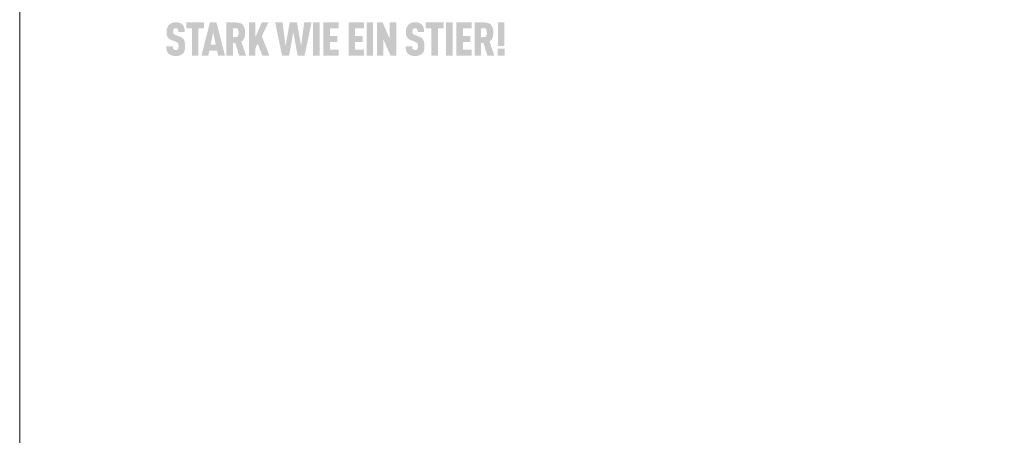
# Model space of a CAD drawing. Units: millimetres. Extents: x -19674 to 48877, y -1 to 4832.
# Drawn here: x 24759 to 25009, y 786 to 892 of the extents above; entities that cross this region are included whole.
import ezdxf

# ---------------------------------------------------------------- set-up
doc = ezdxf.new("R2010")
doc.units = ezdxf.units.MM
doc.layers.add('01_PREFA-Dachprodukt', color=12, linetype='Continuous', lineweight=25)
doc.layers.add('10_Blattrahmen', color=18, linetype='Continuous', lineweight=20)

msp = doc.modelspace()

# ---------------------------------------------------------------- hatches: boundary and pattern name
h = msp.add_hatch(color=256)
h.dxf.hatch_style = 1
h.paths.add_polyline_path([(24800.387, 886.82), (24800.356, 886.847), (24800.325, 886.873), (24800.294, 886.899), (24800.261, 886.924), (24800.227, 886.949), (24800.192, 886.974), (24800.156, 886.998), (24800.12, 887.022), (24800.082, 887.045), (24800.044, 887.068), (24800.004, 887.09), (24799.964, 887.112), (24799.881, 887.155), (24799.794, 887.196), (24799.703, 887.236), (24798.463, 887.725), (24798.386, 887.759), (24798.311, 887.796), (24798.247, 887.833), (24798.2, 887.865), (24798.152, 887.9), (24798.106, 887.943), (24798.067, 887.986), (24798.036, 888.031), (24798.009, 888.082), (24797.989, 888.132), (24797.974, 888.178), (24797.962, 888.228), (24797.953, 888.275), (24797.944, 888.339), (24797.937, 888.42), (24797.935, 888.509), (24797.937, 888.68), (24797.941, 888.751), (24797.95, 888.834), (24797.96, 888.896), (24797.972, 888.95), (24797.987, 889.001), (24798.006, 889.05), (24798.028, 889.096), (24798.053, 889.139), (24798.101, 889.206), (24798.137, 889.246), (24798.176, 889.28), (24798.218, 889.309), (24798.262, 889.333), (24798.31, 889.353), (24798.361, 889.37), (24798.417, 889.383), (24798.476, 889.394), (24798.563, 889.403), (24798.631, 889.402), (24798.697, 889.397), (24798.757, 889.388), (24798.813, 889.375), (24798.867, 889.358), (24798.918, 889.334), (24798.972, 889.302), (24799.02, 889.264), (24799.063, 889.221), (24799.1, 889.172), (24799.134, 889.116), (24799.163, 889.056), (24799.186, 888.993), (24799.203, 888.925), (24799.213, 888.867), (24799.219, 888.805), (24799.224, 888.755), (24799.229, 888.674), (24799.233, 888.547), (24799.232, 888.438), (24800.888, 888.438), (24800.886, 888.595), (24800.879, 888.748), (24800.868, 888.896), (24800.86, 888.969), (24800.851, 889.04), (24800.842, 889.11), (24800.83, 889.179), (24800.818, 889.247), (24800.804, 889.314), (24800.79, 889.38), (24800.774, 889.445), (24800.756, 889.508), (24800.738, 889.571), (24800.718, 889.632), (24800.697, 889.692), (24800.674, 889.75), (24800.65, 889.808), (24800.625, 889.864), (24800.598, 889.918), (24800.569, 889.971), (24800.539, 890.023), (24800.508, 890.074), (24800.475, 890.123), (24800.441, 890.171), (24800.405, 890.217), (24800.368, 890.262), (24800.329, 890.306), (24800.289, 890.348), (24800.248, 890.39), (24800.214, 890.422), (24800.18, 890.453), (24800.144, 890.484), (24800.107, 890.513), (24800.069, 890.541), (24800.029, 890.569), (24799.988, 890.595), (24799.947, 890.62), (24799.904, 890.645), (24799.859, 890.668), (24799.814, 890.69), (24799.767, 890.711), (24799.719, 890.732), (24799.67, 890.751), (24799.62, 890.769), (24799.569, 890.786), (24799.516, 890.803), (24799.462, 890.818), (24799.407, 890.832), (24799.351, 890.845), (24799.294, 890.857), (24799.235, 890.869), (24799.176, 890.879), (24799.115, 890.888), (24799.052, 890.896), (24798.989, 890.903), (24798.859, 890.914), (24798.724, 890.922), (24798.584, 890.925), (24798.463, 890.922), (24798.404, 890.918), (24798.346, 890.914), (24798.289, 890.909), (24798.232, 890.903), (24798.176, 890.896), (24798.121, 890.888), (24798.066, 890.879), (24798.013, 890.869), (24797.96, 890.857), (24797.908, 890.845), (24797.856, 890.832), (24797.806, 890.818), (24797.756, 890.803), (24797.707, 890.786), (24797.659, 890.769), (24797.611, 890.751), (24797.565, 890.732), (24797.519, 890.711), (24797.474, 890.69), (24797.429, 890.668), (24797.386, 890.645), (24797.343, 890.62), (24797.301, 890.595), (24797.26, 890.569), (24797.219, 890.541), (24797.179, 890.513), (24797.14, 890.484), (24797.102, 890.453), (24797.065, 890.422), (24797.028, 890.39), (24796.982, 890.347), (24796.938, 890.304), (24796.894, 890.26), (24796.853, 890.214), (24796.813, 890.168), (24796.774, 890.12), (24796.737, 890.071), (24796.701, 890.021), (24796.667, 889.97), (24796.634, 889.918), (24796.603, 889.864), (24796.573, 889.81), (24796.545, 889.754), (24796.518, 889.698), (24796.492, 889.64), (24796.469, 889.581), (24796.446, 889.521), (24796.425, 889.46), (24796.406, 889.399), (24796.388, 889.336), (24796.371, 889.273), (24796.356, 889.209), (24796.342, 889.144), (24796.33, 889.078), (24796.319, 889.011), (24796.31, 888.944), (24796.302, 888.875), (24796.295, 888.806), (24796.29, 888.736), (24796.287, 888.665), (24796.285, 888.593), (24796.285, 888.403), (24796.287, 888.289), (24796.292, 888.18), (24796.3, 888.074), (24796.309, 887.972), (24796.321, 887.874), (24796.335, 887.78), (24796.352, 887.69), (24796.37, 887.604), (24796.38, 887.562), (24796.391, 887.522), (24796.402, 887.482), (24796.414, 887.443), (24796.426, 887.405), (24796.439, 887.369), (24796.453, 887.333), (24796.467, 887.298), (24796.482, 887.264), (24796.497, 887.232), (24796.512, 887.2), (24796.529, 887.169), (24796.546, 887.139), (24796.563, 887.11), (24796.581, 887.082), (24796.6, 887.054), (24796.619, 887.027), (24796.639, 887), (24796.66, 886.973), (24796.681, 886.947), (24796.703, 886.921), (24796.726, 886.896), (24796.749, 886.871), (24796.774, 886.847), (24796.798, 886.823), (24796.824, 886.799), (24796.85, 886.776), (24796.876, 886.753), (24796.904, 886.731), (24796.932, 886.709), (24796.96, 886.687), (24796.99, 886.666), (24797.02, 886.646), (24797.05, 886.625), (24797.082, 886.605), (24797.114, 886.586), (24797.146, 886.567), (24797.18, 886.548), (24797.214, 886.53), (24797.248, 886.512), (24797.32, 886.478), (24797.394, 886.446), (24798.547, 885.979), (24798.657, 885.938), (24798.708, 885.917), (24798.757, 885.895), (24798.827, 885.861), (24798.898, 885.821), (24798.948, 885.79), (24799.002, 885.753), (24799.049, 885.714), (24799.092, 885.675), (24799.129, 885.634), (24799.163, 885.59), (24799.189, 885.546), (24799.214, 885.496), (24799.236, 885.439), (24799.255, 885.375), (24799.271, 885.302), (24799.283, 885.228), (24799.291, 885.174), (24799.296, 885.117), (24799.301, 885.057), (24799.304, 884.995), (24799.306, 884.93), (24799.306, 884.862), (24799.306, 884.695), (24799.302, 884.613), (24799.297, 884.559), (24799.292, 884.506), (24799.283, 884.446), (24799.272, 884.385), (24799.255, 884.32), (24799.235, 884.26), (24799.212, 884.205), (24799.184, 884.153), (24799.154, 884.108), (24799.134, 884.085), (24799.117, 884.062), (24799.083, 884.027), (24799.045, 883.995), (24799.002, 883.966), (24798.953, 883.94), (24798.902, 883.92), (24798.847, 883.903), (24798.787, 883.89), (24798.724, 883.881), (24798.653, 883.875), (24798.576, 883.874), (24798.51, 883.876), (24798.442, 883.883), (24798.379, 883.894), (24798.32, 883.908), (24798.268, 883.926), (24798.218, 883.949), (24798.166, 883.976), (24798.114, 884.011), (24798.069, 884.048), (24798.037, 884.083), (24798.005, 884.125), (24797.978, 884.168), (24797.951, 884.219), (24797.926, 884.281), (24797.906, 884.347), (24797.897, 884.394), (24797.889, 884.442), (24797.882, 884.493), (24797.876, 884.545), (24797.872, 884.6), (24797.869, 884.656), (24797.866, 884.715), (24797.866, 884.776), (24797.866, 884.838), (24796.213, 884.838), (24796.214, 884.681), (24796.219, 884.529), (24796.228, 884.383), (24796.241, 884.243), (24796.258, 884.108), (24796.268, 884.043), (24796.28, 883.979), (24796.292, 883.917), (24796.305, 883.856), (24796.319, 883.796), (24796.334, 883.738), (24796.35, 883.681), (24796.368, 883.626), (24796.387, 883.571), (24796.408, 883.518), (24796.43, 883.466), (24796.453, 883.415), (24796.477, 883.365), (24796.503, 883.317), (24796.531, 883.269), (24796.56, 883.223), (24796.59, 883.178), (24796.621, 883.134), (24796.654, 883.091), (24796.688, 883.05), (24796.724, 883.009), (24796.761, 882.97), (24796.796, 882.934), (24796.833, 882.9), (24796.872, 882.866), (24796.911, 882.834), (24796.952, 882.802), (24796.995, 882.771), (24797.039, 882.742), (24797.084, 882.713), (24797.13, 882.685), (24797.178, 882.658), (24797.228, 882.633), (24797.278, 882.608), (24797.33, 882.584), (24797.384, 882.561), (24797.438, 882.539), (24797.495, 882.518), (24797.552, 882.498), (24797.611, 882.48), (24797.672, 882.462), (24797.733, 882.446), (24797.797, 882.432), (24797.861, 882.418), (24797.927, 882.406), (24797.994, 882.395), (24798.063, 882.385), (24798.133, 882.376), (24798.205, 882.369), (24798.278, 882.363), (24798.352, 882.358), (24798.428, 882.355), (24798.584, 882.352), (24798.739, 882.355), (24798.814, 882.359), (24798.889, 882.365), (24798.961, 882.371), (24799.033, 882.379), (24799.103, 882.388), (24799.172, 882.398), (24799.24, 882.41), (24799.307, 882.423), (24799.372, 882.437), (24799.436, 882.453), (24799.498, 882.47), (24799.559, 882.488), (24799.619, 882.508), (24799.678, 882.529), (24799.735, 882.55), (24799.791, 882.573), (24799.845, 882.597), (24799.898, 882.621), (24799.95, 882.647), (24800, 882.673), (24800.049, 882.7), (24800.096, 882.728), (24800.142, 882.757), (24800.186, 882.786), (24800.229, 882.817), (24800.271, 882.848), (24800.311, 882.88), (24800.349, 882.913), (24800.387, 882.947), (24800.422, 882.982), (24800.461, 883.022), (24800.498, 883.064), (24800.534, 883.106), (24800.568, 883.15), (24800.584, 883.172), (24800.6, 883.195), (24800.616, 883.217), (24800.631, 883.24), (24800.66, 883.287), (24800.688, 883.335), (24800.714, 883.384), (24800.738, 883.435), (24800.761, 883.486), (24800.782, 883.538), (24800.802, 883.592), (24800.82, 883.646), (24800.836, 883.702), (24800.851, 883.759), (24800.865, 883.817), (24800.878, 883.876), (24800.889, 883.937), (24800.9, 883.999), (24800.919, 884.127), (24800.934, 884.261), (24800.946, 884.4), (24800.953, 884.545), (24800.957, 884.695), (24800.957, 884.85), (24800.958, 884.986), (24800.956, 885.117), (24800.952, 885.244), (24800.945, 885.366), (24800.936, 885.483), (24800.924, 885.596), (24800.91, 885.704), (24800.894, 885.808), (24800.875, 885.906), (24800.865, 885.954), (24800.854, 886.001), (24800.842, 886.046), (24800.83, 886.09), (24800.817, 886.133), (24800.804, 886.175), (24800.79, 886.215), (24800.775, 886.255), (24800.76, 886.293), (24800.744, 886.33), (24800.728, 886.366), (24800.711, 886.401), (24800.694, 886.435), (24800.675, 886.468), (24800.656, 886.499), (24800.637, 886.531), (24800.616, 886.561), (24800.594, 886.592), (24800.571, 886.622), (24800.548, 886.652), (24800.523, 886.681), (24800.498, 886.709), (24800.471, 886.738), (24800.444, 886.766), (24800.416, 886.793)])
h = msp.add_hatch(color=256)
h.dxf.hatch_style = 1
h.paths.add_polyline_path([(24804.369, 889.343), (24805.793, 889.343), (24805.793, 890.865), (24801.293, 890.865), (24801.293, 889.343), (24802.717, 889.343), (24802.717, 882.405), (24804.369, 882.405)])
h = msp.add_hatch(color=256)
h.dxf.hatch_style = 1
h.paths.add_polyline_path([(24805.102, 882.405), (24806.858, 882.405), (24807.131, 883.714), (24809.078, 883.714), (24809.351, 882.405), (24811.107, 882.405), (24808.935, 890.871), (24807.274, 890.871)])
h.paths.add_polyline_path([(24807.452, 885.236), (24808.104, 888.381), (24808.757, 885.236)], flags=16)
h = msp.add_hatch(color=256)
h.dxf.hatch_style = 1
h.paths.add_polyline_path([(24811.455, 882.405), (24813.106, 882.405), (24813.106, 885.67), (24813.681, 885.67), (24814.734, 882.405), (24816.46, 882.405), (24815.245, 886.038), (24815.317, 886.088), (24815.352, 886.113), (24815.386, 886.139), (24815.419, 886.165), (24815.451, 886.191), (24815.482, 886.218), (24815.513, 886.245), (24815.543, 886.272), (24815.572, 886.3), (24815.601, 886.328), (24815.628, 886.357), (24815.655, 886.386), (24815.681, 886.415), (24815.707, 886.445), (24815.731, 886.475), (24815.755, 886.505), (24815.778, 886.536), (24815.8, 886.567), (24815.821, 886.599), (24815.842, 886.631), (24815.862, 886.663), (24815.881, 886.695), (24815.899, 886.728), (24815.917, 886.762), (24815.933, 886.795), (24815.949, 886.829), (24815.965, 886.864), (24815.979, 886.899), (24815.993, 886.934), (24816.005, 886.969), (24816.017, 887.005), (24816.04, 887.078), (24816.061, 887.151), (24816.08, 887.226), (24816.098, 887.301), (24816.114, 887.377), (24816.129, 887.454), (24816.142, 887.532), (24816.153, 887.611), (24816.163, 887.691), (24816.171, 887.771), (24816.178, 887.853), (24816.183, 887.935), (24816.186, 888.018), (24816.188, 888.103), (24816.189, 888.188), (24816.186, 888.573), (24816.179, 888.716), (24816.167, 888.854), (24816.152, 888.989), (24816.143, 889.054), (24816.132, 889.119), (24816.121, 889.182), (24816.109, 889.244), (24816.095, 889.306), (24816.081, 889.366), (24816.065, 889.425), (24816.049, 889.483), (24816.031, 889.54), (24816.012, 889.595), (24815.993, 889.65), (24815.972, 889.704), (24815.95, 889.756), (24815.928, 889.808), (24815.904, 889.858), (24815.879, 889.907), (24815.853, 889.955), (24815.826, 890.003), (24815.798, 890.049), (24815.769, 890.094), (24815.739, 890.137), (24815.708, 890.18), (24815.692, 890.201), (24815.676, 890.222), (24815.659, 890.242), (24815.641, 890.262), (24815.624, 890.282), (24815.606, 890.301), (24815.587, 890.32), (24815.568, 890.339), (24815.549, 890.357), (24815.529, 890.375), (24815.509, 890.393), (24815.489, 890.41), (24815.468, 890.427), (24815.446, 890.444), (24815.425, 890.46), (24815.402, 890.477), (24815.38, 890.492), (24815.357, 890.508), (24815.333, 890.523), (24815.309, 890.538), (24815.26, 890.566), (24815.21, 890.593), (24815.158, 890.619), (24815.104, 890.644), (24815.048, 890.667), (24814.991, 890.689), (24814.932, 890.71), (24814.872, 890.73), (24814.81, 890.748), (24814.746, 890.765), (24814.68, 890.78), (24814.613, 890.795), (24814.545, 890.807), (24814.474, 890.819), (24814.402, 890.829), (24814.328, 890.838), (24814.253, 890.846), (24814.176, 890.853), (24814.097, 890.858), (24814.017, 890.862), (24813.852, 890.865), (24811.455, 890.865)])
h.paths.add_polyline_path([(24813.106, 889.343), (24814.325, 889.343), (24814.463, 888.91), (24814.475, 888.868), (24814.532, 888.649), (24814.533, 888.517), (24814.577, 887.963), (24814.33, 887.24), (24813.106, 887.115)], flags=16)
h = msp.add_hatch(color=256)
h.dxf.hatch_style = 1
h.paths.add_polyline_path([(24818.841, 887.233), (24818.841, 890.871), (24817.189, 890.871), (24817.189, 882.405), (24818.841, 882.405), (24818.841, 884.355), (24819.387, 885.497), (24820.597, 882.405), (24822.401, 882.405), (24820.443, 887.352), (24822.128, 890.871), (24820.443, 890.871)])
h = msp.add_hatch(color=256)
h.dxf.hatch_style = 1
h.paths.add_polyline_path([(24825.598, 882.405), (24827.354, 882.405), (24828.446, 888.398), (24829.538, 882.405), (24831.295, 882.405), (24833.063, 890.871), (24831.212, 890.871), (24830.417, 884.89), (24829.372, 890.871), (24827.521, 890.871), (24826.476, 884.89), (24825.681, 890.871), (24823.829, 890.871)])
h = msp.add_hatch(color=256)
h.dxf.hatch_style = 1
h.paths.add_polyline_path([(24833.454, 882.405), (24835.105, 882.405), (24835.105, 890.871), (24833.454, 890.871)])
h = msp.add_hatch(color=256)
h.dxf.hatch_style = 1
h.paths.add_polyline_path([(24837.746, 889.343), (24839.954, 889.343), (24839.954, 890.865), (24836.095, 890.865), (24836.095, 882.411), (24839.954, 882.411), (24839.954, 883.933), (24837.746, 883.933), (24837.746, 885.907), (24839.645, 885.907), (24839.645, 887.429), (24837.746, 887.429)])
h = msp.add_hatch(color=256)
h.dxf.hatch_style = 1
h.paths.add_polyline_path([(24846.35, 882.411), (24846.35, 883.933), (24844.142, 883.933), (24844.142, 885.907), (24846.042, 885.907), (24846.042, 887.429), (24844.142, 887.429), (24844.142, 889.343), (24846.35, 889.343), (24846.35, 890.865), (24842.491, 890.865), (24842.491, 882.411)])
h = msp.add_hatch(color=256)
h.dxf.hatch_style = 1
h.paths.add_polyline_path([(24848.703, 890.871), (24847.051, 890.871), (24847.051, 882.405), (24848.703, 882.405)])
h = msp.add_hatch(color=256)
h.dxf.hatch_style = 1
h.paths.add_polyline_path([(24851.099, 890.871), (24849.656, 890.871), (24849.656, 882.405), (24851.308, 882.405), (24851.308, 886.543), (24853.159, 882.405), (24854.567, 882.405), (24854.567, 890.871), (24852.915, 890.871), (24852.915, 886.733)])
h = msp.add_hatch(color=256)
h.dxf.hatch_style = 1
h.paths.add_polyline_path([(24858.689, 888.68), (24858.692, 888.751), (24858.701, 888.834), (24858.711, 888.896), (24858.723, 888.95), (24858.738, 889.001), (24858.757, 889.05), (24858.779, 889.096), (24858.805, 889.139), (24858.852, 889.206), (24858.888, 889.246), (24858.928, 889.28), (24858.97, 889.309), (24859.014, 889.333), (24859.061, 889.353), (24859.113, 889.37), (24859.168, 889.383), (24859.228, 889.394), (24859.314, 889.403), (24859.382, 889.402), (24859.448, 889.397), (24859.509, 889.388), (24859.565, 889.375), (24859.618, 889.358), (24859.669, 889.334), (24859.723, 889.302), (24859.772, 889.264), (24859.814, 889.221), (24859.851, 889.172), (24859.885, 889.116), (24859.914, 889.056), (24859.937, 888.993), (24859.955, 888.925), (24859.964, 888.867), (24859.971, 888.805), (24859.975, 888.755), (24859.981, 888.674), (24859.984, 888.547), (24859.984, 888.438), (24861.639, 888.438), (24861.637, 888.595), (24861.631, 888.748), (24861.619, 888.896), (24861.612, 888.969), (24861.603, 889.04), (24861.593, 889.11), (24861.582, 889.179), (24861.569, 889.247), (24861.556, 889.314), (24861.541, 889.38), (24861.525, 889.445), (24861.508, 889.508), (24861.489, 889.571), (24861.47, 889.632), (24861.448, 889.692), (24861.426, 889.75), (24861.402, 889.808), (24861.376, 889.864), (24861.349, 889.918), (24861.321, 889.971), (24861.291, 890.023), (24861.259, 890.074), (24861.227, 890.123), (24861.192, 890.171), (24861.157, 890.217), (24861.119, 890.262), (24861.081, 890.306), (24861.041, 890.348), (24860.999, 890.39), (24860.966, 890.422), (24860.931, 890.453), (24860.895, 890.484), (24860.858, 890.513), (24860.82, 890.541), (24860.781, 890.569), (24860.74, 890.595), (24860.698, 890.62), (24860.655, 890.645), (24860.611, 890.668), (24860.565, 890.69), (24860.519, 890.711), (24860.471, 890.732), (24860.422, 890.751), (24860.372, 890.769), (24860.32, 890.786), (24860.268, 890.803), (24860.214, 890.818), (24860.159, 890.832), (24860.103, 890.845), (24860.045, 890.857), (24859.987, 890.869), (24859.927, 890.879), (24859.866, 890.888), (24859.804, 890.896), (24859.741, 890.903), (24859.61, 890.914), (24859.475, 890.922), (24859.335, 890.925), (24859.215, 890.922), (24859.156, 890.918), (24859.098, 890.914), (24859.04, 890.909), (24858.983, 890.903), (24858.927, 890.896), (24858.872, 890.888), (24858.818, 890.879), (24858.764, 890.869), (24858.711, 890.857), (24858.659, 890.845), (24858.608, 890.832), (24858.557, 890.818), (24858.507, 890.803), (24858.458, 890.786), (24858.41, 890.769), (24858.363, 890.751), (24858.316, 890.732), (24858.27, 890.711), (24858.225, 890.69), (24858.181, 890.668), (24858.137, 890.645), (24858.094, 890.62), (24858.052, 890.595), (24858.011, 890.569), (24857.97, 890.541), (24857.931, 890.513), (24857.892, 890.484), (24857.854, 890.453), (24857.816, 890.422), (24857.78, 890.39), (24857.734, 890.347), (24857.689, 890.304), (24857.646, 890.26), (24857.604, 890.214), (24857.564, 890.168), (24857.525, 890.12), (24857.488, 890.071), (24857.452, 890.021), (24857.418, 889.97), (24857.385, 889.918), (24857.354, 889.864), (24857.324, 889.81), (24857.296, 889.754), (24857.269, 889.698), (24857.244, 889.64), (24857.22, 889.581), (24857.198, 889.521), (24857.177, 889.46), (24857.157, 889.399), (24857.139, 889.336), (24857.122, 889.273), (24857.107, 889.209), (24857.094, 889.144), (24857.081, 889.078), (24857.071, 889.011), (24857.061, 888.944), (24857.053, 888.875), (24857.047, 888.806), (24857.042, 888.736), (24857.038, 888.665), (24857.036, 888.593), (24857.036, 888.403), (24857.039, 888.289), (24857.044, 888.18), (24857.051, 888.074), (24857.061, 887.972), (24857.073, 887.874), (24857.087, 887.78), (24857.103, 887.69), (24857.122, 887.604), (24857.132, 887.562), (24857.142, 887.522), (24857.154, 887.482), (24857.165, 887.443), (24857.178, 887.405), (24857.191, 887.369), (24857.204, 887.333), (24857.218, 887.298), (24857.233, 887.264), (24857.248, 887.232), (24857.264, 887.2), (24857.28, 887.169), (24857.297, 887.139), (24857.314, 887.11), (24857.333, 887.082), (24857.351, 887.054), (24857.371, 887.027), (24857.391, 887), (24857.411, 886.973), (24857.433, 886.947), (24857.455, 886.921), (24857.478, 886.896), (24857.501, 886.871), (24857.525, 886.847), (24857.55, 886.823), (24857.575, 886.799), (24857.601, 886.776), (24857.628, 886.753), (24857.655, 886.731), (24857.683, 886.709), (24857.712, 886.687), (24857.741, 886.666), (24857.771, 886.646), (24857.802, 886.625), (24857.833, 886.605), (24857.865, 886.586), (24857.898, 886.567), (24857.931, 886.548), (24857.965, 886.53), (24858, 886.512), (24858.071, 886.478), (24858.145, 886.446), (24859.299, 885.979), (24859.408, 885.938), (24859.459, 885.917), (24859.508, 885.895), (24859.578, 885.861), (24859.649, 885.821), (24859.7, 885.79), (24859.753, 885.753), (24859.801, 885.714), (24859.843, 885.675), (24859.881, 885.634), (24859.915, 885.59), (24859.941, 885.546), (24859.965, 885.496), (24859.987, 885.439), (24860.006, 885.375), (24860.023, 885.302), (24860.035, 885.228), (24860.042, 885.174), (24860.048, 885.117), (24860.052, 885.057), (24860.055, 884.995), (24860.057, 884.93), (24860.058, 884.862), (24860.057, 884.695), (24860.053, 884.613), (24860.049, 884.559), (24860.043, 884.506), (24860.035, 884.446), (24860.023, 884.385), (24860.006, 884.32), (24859.987, 884.26), (24859.963, 884.205), (24859.936, 884.153), (24859.905, 884.108), (24859.886, 884.085), (24859.869, 884.062), (24859.835, 884.027), (24859.797, 883.995), (24859.753, 883.966), (24859.704, 883.94), (24859.653, 883.92), (24859.598, 883.903), (24859.539, 883.89), (24859.475, 883.881), (24859.404, 883.875), (24859.327, 883.874), (24859.262, 883.876), (24859.194, 883.883), (24859.13, 883.894), (24859.072, 883.908), (24859.02, 883.926), (24858.969, 883.949), (24858.917, 883.976), (24858.865, 884.011), (24858.82, 884.048), (24858.788, 884.083), (24858.757, 884.125), (24858.73, 884.168), (24858.702, 884.219), (24858.677, 884.281), (24858.658, 884.347), (24858.648, 884.394), (24858.64, 884.442), (24858.633, 884.493), (24858.628, 884.545), (24858.623, 884.6), (24858.62, 884.656), (24858.618, 884.715), (24858.617, 884.776), (24858.617, 884.838), (24856.964, 884.838), (24856.965, 884.681), (24856.97, 884.529), (24856.979, 884.383), (24856.993, 884.243), (24857.01, 884.108), (24857.02, 884.043), (24857.031, 883.979), (24857.043, 883.917), (24857.056, 883.856), (24857.07, 883.796), (24857.086, 883.738), (24857.102, 883.681), (24857.12, 883.626), (24857.139, 883.571), (24857.159, 883.518), (24857.181, 883.466), (24857.204, 883.415), (24857.229, 883.365), (24857.255, 883.317), (24857.282, 883.269), (24857.311, 883.223), (24857.341, 883.178), (24857.373, 883.134), (24857.405, 883.091), (24857.44, 883.05), (24857.475, 883.009), (24857.512, 882.97), (24857.548, 882.934), (24857.585, 882.9), (24857.623, 882.866), (24857.663, 882.834), (24857.704, 882.802), (24857.746, 882.771), (24857.79, 882.742), (24857.835, 882.713), (24857.882, 882.685), (24857.93, 882.658), (24857.979, 882.633), (24858.03, 882.608), (24858.082, 882.584), (24858.135, 882.561), (24858.19, 882.539), (24858.246, 882.518), (24858.304, 882.498), (24858.363, 882.48), (24858.423, 882.462), (24858.485, 882.446), (24858.548, 882.432), (24858.613, 882.418), (24858.679, 882.406), (24858.746, 882.395), (24858.815, 882.385), (24858.885, 882.376), (24858.956, 882.369), (24859.029, 882.363), (24859.104, 882.358), (24859.18, 882.355), (24859.335, 882.352), (24859.49, 882.355), (24859.566, 882.359), (24859.64, 882.365), (24859.713, 882.371), (24859.785, 882.379), (24859.855, 882.388), (24859.924, 882.398), (24859.992, 882.41), (24860.058, 882.423), (24860.123, 882.437), (24860.187, 882.453), (24860.249, 882.47), (24860.311, 882.488), (24860.371, 882.508), (24860.429, 882.529), (24860.487, 882.55), (24860.542, 882.573), (24860.597, 882.597), (24860.65, 882.621), (24860.701, 882.647), (24860.751, 882.673), (24860.8, 882.7), (24860.847, 882.728), (24860.893, 882.757), (24860.938, 882.786), (24860.981, 882.817), (24861.022, 882.848), (24861.062, 882.88), (24861.101, 882.913), (24861.138, 882.947), (24861.174, 882.982), (24861.212, 883.022), (24861.25, 883.064), (24861.285, 883.106), (24861.319, 883.15), (24861.335, 883.172), (24861.351, 883.195), (24861.367, 883.217), (24861.382, 883.24), (24861.411, 883.287), (24861.439, 883.335), (24861.465, 883.384), (24861.489, 883.435), (24861.512, 883.486), (24861.533, 883.538), (24861.553, 883.592), (24861.571, 883.646), (24861.588, 883.702), (24861.603, 883.759), (24861.616, 883.817), (24861.629, 883.876), (24861.641, 883.937), (24861.652, 883.999), (24861.671, 884.127), (24861.686, 884.261), (24861.697, 884.4), (24861.705, 884.545), (24861.709, 884.695), (24861.709, 884.85), (24861.709, 884.986), (24861.707, 885.117), (24861.703, 885.244), (24861.696, 885.366), (24861.687, 885.483), (24861.676, 885.596), (24861.662, 885.704), (24861.645, 885.808), (24861.626, 885.906), (24861.616, 885.954), (24861.605, 886.001), (24861.594, 886.046), (24861.581, 886.09), (24861.569, 886.133), (24861.555, 886.175), (24861.541, 886.215), (24861.527, 886.255), (24861.512, 886.293), (24861.496, 886.33), (24861.48, 886.366), (24861.463, 886.401), (24861.445, 886.435), (24861.427, 886.468), (24861.408, 886.499), (24861.388, 886.531), (24861.367, 886.561), (24861.345, 886.592), (24861.323, 886.622), (24861.299, 886.652), (24861.275, 886.681), (24861.249, 886.709), (24861.223, 886.738), (24861.195, 886.766), (24861.167, 886.793), (24861.138, 886.82), (24861.108, 886.847), (24861.077, 886.873), (24861.045, 886.899), (24861.012, 886.924), (24860.978, 886.949), (24860.943, 886.974), (24860.908, 886.998), (24860.871, 887.022), (24860.834, 887.045), (24860.795, 887.068), (24860.756, 887.09), (24860.716, 887.112), (24860.632, 887.155), (24860.545, 887.196), (24860.454, 887.236), (24859.214, 887.725), (24859.137, 887.759), (24859.063, 887.796), (24858.998, 887.833), (24858.951, 887.865), (24858.904, 887.9), (24858.857, 887.943), (24858.818, 887.986), (24858.787, 888.031), (24858.76, 888.082), (24858.741, 888.132), (24858.726, 888.178), (24858.713, 888.228), (24858.705, 888.275), (24858.695, 888.339), (24858.689, 888.42), (24858.686, 888.509)])
h = msp.add_hatch(color=256)
h.dxf.hatch_style = 1
h.paths.add_polyline_path([(24863.504, 889.343), (24863.504, 882.405), (24865.156, 882.405), (24865.156, 889.343), (24866.58, 889.343), (24866.58, 890.865), (24862.08, 890.865), (24862.08, 889.343)])
h = msp.add_hatch(color=256)
h.dxf.hatch_style = 1
h.paths.add_polyline_path([(24867.224, 882.405), (24868.875, 882.405), (24868.875, 890.871), (24867.224, 890.871)])
h = msp.add_hatch(color=256)
h.dxf.hatch_style = 1
h.paths.add_polyline_path([(24869.865, 882.411), (24873.724, 882.411), (24873.724, 883.933), (24871.516, 883.933), (24871.516, 885.907), (24873.415, 885.907), (24873.415, 887.429), (24871.516, 887.429), (24871.516, 889.343), (24873.724, 889.343), (24873.724, 890.865), (24869.865, 890.865)])
h = msp.add_hatch(color=256)
h.dxf.hatch_style = 1
h.paths.add_polyline_path([(24874.461, 882.405), (24876.112, 882.405), (24876.112, 885.67), (24876.687, 885.67), (24877.74, 882.405), (24879.466, 882.405), (24878.251, 886.038), (24878.323, 886.088), (24878.358, 886.113), (24878.391, 886.139), (24878.425, 886.165), (24878.457, 886.191), (24878.488, 886.218), (24878.519, 886.245), (24878.549, 886.272), (24878.578, 886.3), (24878.607, 886.328), (24878.634, 886.357), (24878.661, 886.386), (24878.687, 886.415), (24878.713, 886.445), (24878.737, 886.475), (24878.761, 886.505), (24878.784, 886.536), (24878.806, 886.567), (24878.827, 886.599), (24878.848, 886.631), (24878.868, 886.663), (24878.887, 886.695), (24878.905, 886.728), (24878.923, 886.762), (24878.939, 886.795), (24878.955, 886.829), (24878.97, 886.864), (24878.985, 886.899), (24878.998, 886.934), (24879.011, 886.969), (24879.023, 887.005), (24879.046, 887.078), (24879.067, 887.151), (24879.086, 887.226), (24879.104, 887.301), (24879.12, 887.377), (24879.135, 887.454), (24879.148, 887.532), (24879.159, 887.611), (24879.169, 887.691), (24879.177, 887.771), (24879.184, 887.853), (24879.189, 887.935), (24879.192, 888.018), (24879.194, 888.103), (24879.195, 888.188), (24879.192, 888.573), (24879.185, 888.716), (24879.173, 888.854), (24879.158, 888.989), (24879.149, 889.054), (24879.138, 889.119), (24879.127, 889.182), (24879.114, 889.244), (24879.101, 889.306), (24879.087, 889.366), (24879.071, 889.425), (24879.055, 889.483), (24879.037, 889.54), (24879.018, 889.595), (24878.999, 889.65), (24878.978, 889.704), (24878.956, 889.756), (24878.933, 889.808), (24878.91, 889.858), (24878.885, 889.907), (24878.859, 889.955), (24878.832, 890.003), (24878.804, 890.049), (24878.775, 890.094), (24878.745, 890.137), (24878.714, 890.18), (24878.698, 890.201), (24878.681, 890.222), (24878.665, 890.242), (24878.647, 890.262), (24878.63, 890.282), (24878.612, 890.301), (24878.593, 890.32), (24878.574, 890.339), (24878.555, 890.357), (24878.535, 890.375), (24878.515, 890.393), (24878.495, 890.41), (24878.474, 890.427), (24878.452, 890.444), (24878.43, 890.46), (24878.408, 890.477), (24878.386, 890.492), (24878.363, 890.508), (24878.339, 890.523), (24878.315, 890.538), (24878.266, 890.566), (24878.216, 890.593), (24878.164, 890.619), (24878.11, 890.644), (24878.054, 890.667), (24877.997, 890.689), (24877.938, 890.71), (24877.878, 890.73), (24877.816, 890.748), (24877.752, 890.765), (24877.686, 890.78), (24877.619, 890.795), (24877.55, 890.807), (24877.48, 890.819), (24877.408, 890.829), (24877.334, 890.838), (24877.259, 890.846), (24877.182, 890.853), (24877.103, 890.858), (24877.023, 890.862), (24876.858, 890.865), (24874.461, 890.865)])
h.paths.add_polyline_path([(24876.112, 889.343), (24877.331, 889.343), (24877.469, 888.91), (24877.481, 888.868), (24877.538, 888.649), (24877.539, 888.517), (24877.583, 887.963), (24877.336, 887.24), (24876.112, 887.115)], flags=16)
at = {"layer": '01_PREFA-Dachprodukt'}
h = msp.add_hatch(color=256, dxfattribs=at)
h.dxf.hatch_style = 1
h.paths.add_polyline_path([(24882.011, 890.871), (24880.421, 890.871), (24880.421, 884.867), (24882.011, 884.867)])
h.paths.add_polyline_path([(24880.326, 884.189), (24880.326, 882.405), (24882.106, 882.405), (24882.106, 884.189)])

# ---------------------------------------------------------------- linework, layer by layer
at = {"layer": '10_Blattrahmen'}
msp.add_lwpolyline([(24758.98, 0), (25493.979, 0), (25493.979, 1039.499), (24758.98, 1039.499)], close=True, dxfattribs=at)

doc.saveas('drawing.dxf')
